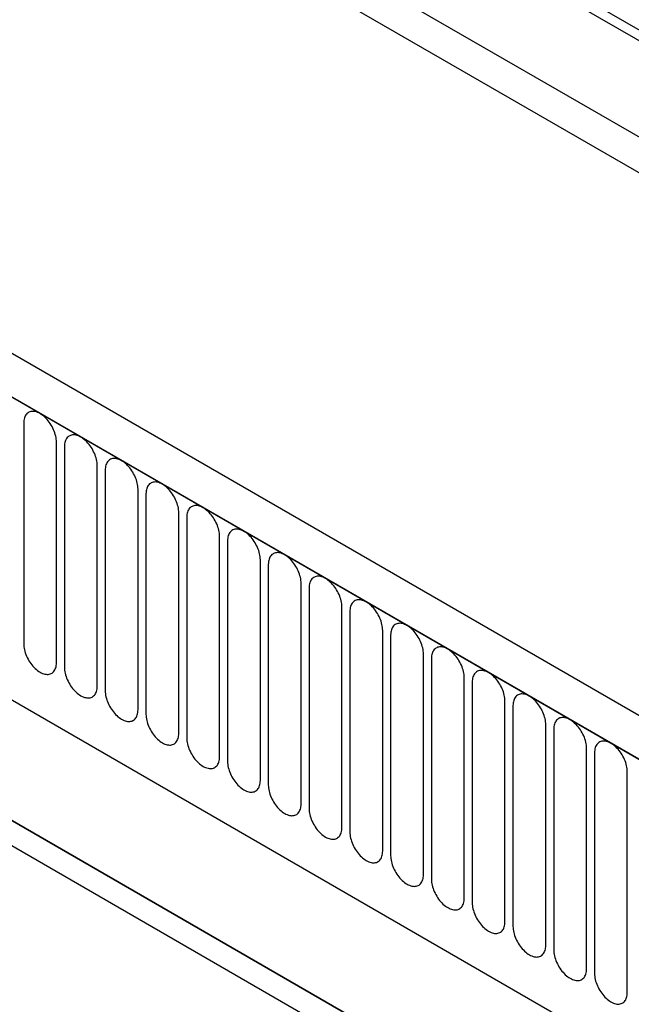
# Model space of a CAD drawing. Units: millimetres. Extents: x 158 to 1953, y 164 to 1470.
# Drawn here: x 574 to 633, y 410 to 505 of the extents above; entities that cross this region are included whole.
import ezdxf

# ---------------------------------------------------------------- set-up
doc = ezdxf.new("R2010")
doc.units = ezdxf.units.MM
doc.layers.add('132304', color=7, linetype='Continuous')

# ---------------------------------------------------------------- blocks, each defined once
blk = doc.blocks.new('1037899-M_004_ISO_view')
for p, q in [((434.546, -52.3), (-229.238, 330.894)), ((-250.994, 329.714), (456.113, -78.49)), ((434.546, -53.335), (-229.427, 329.968)), ((374.886, -83.838), (-330.807, 323.55)), ((372.674, -86.75), (-333.725, 321.046)), ((-333.372, 320.842), (372.321, -86.546)), ((434.392, -62.521), (-229.273, 320.604)), ((434.392, -62.521), (-229.273, 320.604)), ((-312.004, 279.377), (265.406, -53.955)), ((-312.004, 279.377), (265.406, -53.955)), ((74.801, 83.372), (74.801, 62.142)), ((77.957, 60.32), (77.957, 81.55)), ((78.725, 81.106), (78.725, 59.876)), ((81.882, 58.054), (81.882, 79.284)), ((82.65, 78.841), (82.65, 57.611)), ((85.806, 55.789), (85.806, 77.019)), ((86.574, 76.575), (86.574, 55.345)), ((89.731, 53.523), (89.731, 74.753)), ((90.498, 74.31), (90.498, 53.08)), ((93.655, 51.257), (93.655, 72.488)), ((94.423, 72.044), (94.423, 50.814)), ((97.579, 48.992), (97.579, 70.222)), ((98.347, 69.779), (98.347, 48.549)), ((110.046, 24.138), (34.474, 67.764)), ((101.504, 46.726), (101.504, 67.956)), ((102.272, 67.513), (102.272, 46.283)), ((37.523, 66.004), (110.06, 24.129)), ((105.428, 44.461), (105.428, 65.691)), ((106.196, 65.248), (106.196, 44.018)), ((109.353, 42.195), (109.353, 63.425)), ((110.121, 62.982), (110.121, 41.752)), ((113.277, 39.93), (113.277, 61.16)), ((114.045, 60.717), (114.045, 39.487)), ((117.202, 37.664), (117.202, 58.894)), ((117.97, 58.451), (117.97, 37.221)), ((121.126, 35.399), (121.126, 56.629)), ((121.894, 56.186), (121.894, 34.955)), ((125.051, 33.133), (125.051, 54.363)), ((125.818, 53.92), (125.818, 32.69)), ((128.975, 30.868), (128.975, 52.098)), ((129.743, 51.654), (129.743, 30.424)), ((132.899, 28.602), (132.899, 49.832))]:
    blk.add_line(p, q)
at = {"flags": 128}
for points in [[(77.957, 81.55), (77.953, 81.688), (77.94, 81.831), (77.918, 81.978), (77.887, 82.127), (77.848, 82.279), (77.801, 82.431), (77.746, 82.583), (77.683, 82.735), (77.613, 82.885), (77.536, 83.033), (77.452, 83.177), (77.363, 83.318), (77.268, 83.453), (77.168, 83.584), (77.064, 83.708), (76.956, 83.825), (76.844, 83.934), (76.73, 84.035), (76.614, 84.127), (76.497, 84.21), (76.379, 84.283), (76.261, 84.346), (76.144, 84.399), (76.028, 84.44), (75.914, 84.471), (75.802, 84.49), (75.694, 84.498), (75.59, 84.495), (75.49, 84.48), (75.395, 84.454), (75.305, 84.417), (75.222, 84.368), (75.145, 84.31), (75.075, 84.24), (75.012, 84.161), (74.957, 84.072), (74.91, 83.975), (74.871, 83.869), (74.84, 83.755), (74.818, 83.633), (74.805, 83.506), (74.801, 83.372)], [(81.882, 79.284), (81.877, 79.423), (81.864, 79.566), (81.842, 79.713), (81.812, 79.862), (81.773, 80.013), (81.725, 80.165), (81.67, 80.317), (81.607, 80.469), (81.537, 80.619), (81.46, 80.767), (81.377, 80.912), (81.287, 81.052), (81.193, 81.188), (81.093, 81.318), (80.988, 81.442), (80.88, 81.559), (80.769, 81.668), (80.655, 81.769), (80.539, 81.862), (80.421, 81.945), (80.303, 82.018), (80.185, 82.081), (80.068, 82.133), (79.952, 82.175), (79.838, 82.205), (79.727, 82.225), (79.619, 82.233), (79.514, 82.229), (79.414, 82.214), (79.319, 82.188), (79.23, 82.151), (79.146, 82.103), (79.069, 82.044), (78.999, 81.975), (78.937, 81.896), (78.881, 81.807), (78.834, 81.709), (78.795, 81.603), (78.765, 81.489), (78.743, 81.368), (78.73, 81.24), (78.725, 81.106)], [(85.806, 77.019), (85.802, 77.157), (85.789, 77.3), (85.767, 77.447), (85.736, 77.596), (85.697, 77.747), (85.65, 77.9), (85.595, 78.052), (85.532, 78.204), (85.462, 78.354), (85.385, 78.501), (85.301, 78.646), (85.212, 78.787), (85.117, 78.922), (85.017, 79.053), (84.913, 79.176), (84.804, 79.293), (84.693, 79.403), (84.579, 79.504), (84.463, 79.596), (84.346, 79.679), (84.228, 79.752), (84.11, 79.815), (83.993, 79.868), (83.877, 79.909), (83.763, 79.94), (83.651, 79.959), (83.543, 79.967), (83.439, 79.964), (83.339, 79.949), (83.244, 79.923), (83.154, 79.886), (83.071, 79.837), (82.994, 79.778), (82.924, 79.709), (82.861, 79.63), (82.806, 79.541), (82.759, 79.444), (82.72, 79.338), (82.689, 79.224), (82.667, 79.102), (82.654, 78.975), (82.65, 78.841)], [(89.731, 74.753), (89.726, 74.892), (89.713, 75.035), (89.691, 75.181), (89.66, 75.331), (89.621, 75.482), (89.574, 75.634), (89.519, 75.786), (89.456, 75.938), (89.386, 76.088), (89.309, 76.236), (89.226, 76.381), (89.136, 76.521), (89.041, 76.657), (88.941, 76.787), (88.837, 76.911), (88.729, 77.028), (88.618, 77.137), (88.504, 77.238), (88.388, 77.331), (88.27, 77.414), (88.152, 77.487), (88.034, 77.55), (87.917, 77.602), (87.801, 77.644), (87.687, 77.674), (87.576, 77.694), (87.468, 77.702), (87.363, 77.698), (87.263, 77.683), (87.168, 77.657), (87.079, 77.62), (86.995, 77.572), (86.918, 77.513), (86.848, 77.444), (86.785, 77.365), (86.73, 77.276), (86.683, 77.178), (86.644, 77.072), (86.614, 76.958), (86.592, 76.837), (86.578, 76.709), (86.574, 76.575)], [(93.655, 72.488), (93.651, 72.626), (93.637, 72.769), (93.615, 72.916), (93.585, 73.065), (93.546, 73.216), (93.499, 73.369), (93.444, 73.521), (93.381, 73.673), (93.311, 73.823), (93.234, 73.97), (93.15, 74.115), (93.061, 74.256), (92.966, 74.391), (92.866, 74.521), (92.762, 74.645), (92.653, 74.762), (92.542, 74.872), (92.428, 74.973), (92.312, 75.065), (92.195, 75.148), (92.077, 75.221), (91.959, 75.284), (91.842, 75.337), (91.726, 75.378), (91.612, 75.409), (91.5, 75.428), (91.392, 75.436), (91.288, 75.433), (91.188, 75.418), (91.093, 75.392), (91.003, 75.354), (90.92, 75.306), (90.843, 75.247), (90.773, 75.178), (90.71, 75.099), (90.655, 75.01), (90.608, 74.913), (90.569, 74.807), (90.538, 74.693), (90.516, 74.571), (90.503, 74.443), (90.498, 74.31)], [(97.579, 70.222), (97.575, 70.361), (97.562, 70.504), (97.54, 70.65), (97.509, 70.8), (97.47, 70.951), (97.423, 71.103), (97.368, 71.255), (97.305, 71.407), (97.235, 71.557), (97.158, 71.705), (97.075, 71.849), (96.985, 71.99), (96.89, 72.126), (96.79, 72.256), (96.686, 72.38), (96.578, 72.497), (96.466, 72.606), (96.352, 72.707), (96.236, 72.8), (96.119, 72.883), (96.001, 72.956), (95.883, 73.019), (95.766, 73.071), (95.65, 73.113), (95.536, 73.143), (95.425, 73.163), (95.316, 73.171), (95.212, 73.167), (95.112, 73.152), (95.017, 73.126), (94.928, 73.089), (94.844, 73.041), (94.767, 72.982), (94.697, 72.913), (94.634, 72.833), (94.579, 72.745), (94.532, 72.647), (94.493, 72.541), (94.462, 72.427), (94.441, 72.306), (94.427, 72.178), (94.423, 72.044)], [(101.504, 67.956), (101.5, 68.095), (101.486, 68.238), (101.464, 68.385), (101.434, 68.534), (101.395, 68.685), (101.348, 68.837), (101.292, 68.99), (101.23, 69.141), (101.16, 69.292), (101.083, 69.439), (100.999, 69.584), (100.91, 69.724), (100.815, 69.86), (100.715, 69.99), (100.61, 70.114), (100.502, 70.231), (100.391, 70.341), (100.277, 70.442), (100.161, 70.534), (100.044, 70.617), (99.926, 70.69), (99.808, 70.753), (99.69, 70.806), (99.574, 70.847), (99.46, 70.878), (99.349, 70.897), (99.241, 70.905), (99.136, 70.902), (99.037, 70.887), (98.942, 70.861), (98.852, 70.823), (98.769, 70.775), (98.692, 70.716), (98.622, 70.647), (98.559, 70.568), (98.504, 70.479), (98.456, 70.382), (98.417, 70.275), (98.387, 70.161), (98.365, 70.04), (98.352, 69.912), (98.347, 69.779)], [(105.428, 65.691), (105.424, 65.83), (105.411, 65.973), (105.389, 66.119), (105.358, 66.269), (105.319, 66.42), (105.272, 66.572), (105.217, 66.724), (105.154, 66.876), (105.084, 67.026), (105.007, 67.174), (104.924, 67.318), (104.834, 67.459), (104.739, 67.595), (104.639, 67.725), (104.535, 67.849), (104.427, 67.966), (104.315, 68.075), (104.201, 68.176), (104.085, 68.268), (103.968, 68.351), (103.85, 68.425), (103.732, 68.488), (103.615, 68.54), (103.499, 68.582), (103.385, 68.612), (103.273, 68.632), (103.165, 68.639), (103.061, 68.636), (102.961, 68.621), (102.866, 68.595), (102.777, 68.558), (102.693, 68.51), (102.616, 68.451), (102.546, 68.382), (102.483, 68.302), (102.428, 68.214), (102.381, 68.116), (102.342, 68.01), (102.311, 67.896), (102.289, 67.775), (102.276, 67.647), (102.272, 67.513)], [(109.353, 63.425), (109.348, 63.564), (109.335, 63.707), (109.313, 63.854), (109.283, 64.003), (109.244, 64.154), (109.197, 64.306), (109.141, 64.459), (109.079, 64.61), (109.008, 64.761), (108.931, 64.908), (108.848, 65.053), (108.759, 65.193), (108.664, 65.329), (108.564, 65.459), (108.459, 65.583), (108.351, 65.7), (108.24, 65.81), (108.126, 65.911), (108.01, 66.003), (107.892, 66.086), (107.775, 66.159), (107.657, 66.222), (107.539, 66.275), (107.423, 66.316), (107.309, 66.347), (107.198, 66.366), (107.09, 66.374), (106.985, 66.37), (106.885, 66.356), (106.79, 66.33), (106.701, 66.292), (106.618, 66.244), (106.541, 66.185), (106.47, 66.116), (106.408, 66.037), (106.353, 65.948), (106.305, 65.851), (106.266, 65.744), (106.236, 65.63), (106.214, 65.509), (106.201, 65.381), (106.196, 65.248)], [(113.277, 61.16), (113.273, 61.299), (113.26, 61.442), (113.238, 61.588), (113.207, 61.738), (113.168, 61.889), (113.121, 62.041), (113.066, 62.193), (113.003, 62.345), (112.933, 62.495), (112.856, 62.643), (112.772, 62.787), (112.683, 62.928), (112.588, 63.064), (112.488, 63.194), (112.384, 63.318), (112.276, 63.435), (112.164, 63.544), (112.05, 63.645), (111.934, 63.737), (111.817, 63.82), (111.699, 63.894), (111.581, 63.957), (111.464, 64.009), (111.348, 64.051), (111.234, 64.081), (111.122, 64.1), (111.014, 64.108), (110.91, 64.105), (110.81, 64.09), (110.715, 64.064), (110.625, 64.027), (110.542, 63.979), (110.465, 63.92), (110.395, 63.851), (110.332, 63.771), (110.277, 63.683), (110.23, 63.585), (110.191, 63.479), (110.16, 63.365), (110.138, 63.244), (110.125, 63.116), (110.121, 62.982)], [(113.605, 19.622), (102.291, 26.153), (57.038, 52.279), (39.176, 62.592)], [(74.801, 62.142), (74.805, 62.003), (74.818, 61.86), (74.84, 61.713), (74.871, 61.564), (74.91, 61.413), (74.957, 61.261), (75.012, 61.109), (75.075, 60.957), (75.145, 60.807), (75.222, 60.659), (75.305, 60.514), (75.395, 60.374), (75.49, 60.238), (75.59, 60.108), (75.694, 59.984), (75.802, 59.867), (75.914, 59.758), (76.028, 59.657), (76.144, 59.564), (76.261, 59.481), (76.379, 59.408), (76.497, 59.345), (76.614, 59.293), (76.73, 59.251), (76.844, 59.221), (76.956, 59.201), (77.064, 59.193), (77.168, 59.197), (77.268, 59.212), (77.363, 59.238), (77.452, 59.275), (77.536, 59.323), (77.613, 59.382), (77.683, 59.451), (77.746, 59.53), (77.801, 59.619), (77.848, 59.717), (77.887, 59.823), (77.918, 59.937), (77.94, 60.058), (77.953, 60.186), (77.957, 60.32)], [(117.202, 58.894), (117.197, 59.033), (117.184, 59.176), (117.162, 59.323), (117.132, 59.472), (117.093, 59.623), (117.045, 59.775), (116.99, 59.928), (116.927, 60.079), (116.857, 60.229), (116.78, 60.377), (116.697, 60.522), (116.607, 60.662), (116.512, 60.798), (116.413, 60.928), (116.308, 61.052), (116.2, 61.169), (116.089, 61.279), (115.975, 61.38), (115.859, 61.472), (115.741, 61.555), (115.623, 61.628), (115.505, 61.691), (115.388, 61.743), (115.272, 61.785), (115.158, 61.816), (115.047, 61.835), (114.939, 61.843), (114.834, 61.839), (114.734, 61.825), (114.639, 61.799), (114.55, 61.761), (114.466, 61.713), (114.389, 61.654), (114.319, 61.585), (114.257, 61.506), (114.201, 61.417), (114.154, 61.319), (114.115, 61.213), (114.085, 61.099), (114.063, 60.978), (114.05, 60.85), (114.045, 60.717)], [(78.725, 59.876), (78.73, 59.738), (78.743, 59.595), (78.765, 59.448), (78.795, 59.299), (78.834, 59.148), (78.881, 58.995), (78.937, 58.843), (78.999, 58.691), (79.069, 58.541), (79.146, 58.393), (79.23, 58.249), (79.319, 58.108), (79.414, 57.973), (79.514, 57.842), (79.619, 57.718), (79.727, 57.602), (79.838, 57.492), (79.952, 57.391), (80.068, 57.299), (80.185, 57.216), (80.303, 57.143), (80.421, 57.08), (80.539, 57.027), (80.655, 56.986), (80.769, 56.955), (80.88, 56.936), (80.988, 56.928), (81.093, 56.931), (81.193, 56.946), (81.287, 56.972), (81.377, 57.009), (81.46, 57.058), (81.537, 57.117), (81.607, 57.186), (81.67, 57.265), (81.725, 57.354), (81.773, 57.451), (81.812, 57.557), (81.842, 57.671), (81.864, 57.793), (81.877, 57.92), (81.882, 58.054)], [(121.126, 56.629), (121.122, 56.768), (121.109, 56.911), (121.087, 57.057), (121.056, 57.207), (121.017, 57.358), (120.97, 57.51), (120.915, 57.662), (120.852, 57.814), (120.782, 57.964), (120.705, 58.112), (120.621, 58.256), (120.532, 58.397), (120.437, 58.533), (120.337, 58.663), (120.233, 58.787), (120.124, 58.904), (120.013, 59.013), (119.899, 59.114), (119.783, 59.206), (119.666, 59.289), (119.548, 59.363), (119.43, 59.426), (119.313, 59.478), (119.197, 59.52), (119.083, 59.55), (118.971, 59.569), (118.863, 59.577), (118.759, 59.574), (118.659, 59.559), (118.564, 59.533), (118.474, 59.496), (118.391, 59.448), (118.314, 59.389), (118.244, 59.319), (118.181, 59.24), (118.126, 59.152), (118.079, 59.054), (118.04, 58.948), (118.009, 58.834), (117.987, 58.713), (117.974, 58.585), (117.97, 58.451)], [(82.65, 57.611), (82.654, 57.472), (82.667, 57.329), (82.689, 57.182), (82.72, 57.033), (82.759, 56.882), (82.806, 56.73), (82.861, 56.577), (82.924, 56.426), (82.994, 56.276), (83.071, 56.128), (83.154, 55.983), (83.244, 55.843), (83.339, 55.707), (83.439, 55.577), (83.543, 55.453), (83.651, 55.336), (83.763, 55.227), (83.877, 55.126), (83.993, 55.033), (84.11, 54.95), (84.228, 54.877), (84.346, 54.814), (84.463, 54.762), (84.579, 54.72), (84.693, 54.69), (84.804, 54.67), (84.913, 54.662), (85.017, 54.666), (85.117, 54.681), (85.212, 54.707), (85.301, 54.744), (85.385, 54.792), (85.462, 54.851), (85.532, 54.92), (85.595, 54.999), (85.65, 55.088), (85.697, 55.186), (85.736, 55.292), (85.767, 55.406), (85.789, 55.527), (85.802, 55.655), (85.806, 55.789)], [(125.051, 54.363), (125.046, 54.502), (125.033, 54.645), (125.011, 54.792), (124.98, 54.941), (124.941, 55.092), (124.894, 55.244), (124.839, 55.397), (124.776, 55.548), (124.706, 55.698), (124.629, 55.846), (124.546, 55.991), (124.456, 56.131), (124.361, 56.267), (124.261, 56.397), (124.157, 56.521), (124.049, 56.638), (123.937, 56.747), (123.823, 56.849), (123.708, 56.941), (123.59, 57.024), (123.472, 57.097), (123.354, 57.16), (123.237, 57.212), (123.121, 57.254), (123.007, 57.285), (122.896, 57.304), (122.787, 57.312), (122.683, 57.308), (122.583, 57.294), (122.488, 57.267), (122.399, 57.23), (122.315, 57.182), (122.238, 57.123), (122.168, 57.054), (122.105, 56.975), (122.05, 56.886), (122.003, 56.788), (121.964, 56.682), (121.934, 56.568), (121.912, 56.447), (121.898, 56.319), (121.894, 56.186)], [(86.574, 55.345), (86.578, 55.207), (86.592, 55.063), (86.614, 54.917), (86.644, 54.768), (86.683, 54.616), (86.73, 54.464), (86.785, 54.312), (86.848, 54.16), (86.918, 54.01), (86.995, 53.862), (87.079, 53.718), (87.168, 53.577), (87.263, 53.442), (87.363, 53.311), (87.468, 53.187), (87.576, 53.07), (87.687, 52.961), (87.801, 52.86), (87.917, 52.768), (88.034, 52.685), (88.152, 52.612), (88.27, 52.549), (88.388, 52.496), (88.504, 52.455), (88.618, 52.424), (88.729, 52.405), (88.837, 52.397), (88.941, 52.4), (89.041, 52.415), (89.136, 52.441), (89.226, 52.478), (89.309, 52.527), (89.386, 52.585), (89.456, 52.655), (89.519, 52.734), (89.574, 52.822), (89.621, 52.92), (89.66, 53.026), (89.691, 53.14), (89.713, 53.262), (89.726, 53.389), (89.731, 53.523)], [(128.975, 52.098), (128.971, 52.237), (128.957, 52.38), (128.935, 52.526), (128.905, 52.675), (128.866, 52.827), (128.819, 52.979), (128.764, 53.131), (128.701, 53.283), (128.631, 53.433), (128.554, 53.581), (128.47, 53.725), (128.381, 53.866), (128.286, 54.001), (128.186, 54.132), (128.082, 54.256), (127.973, 54.373), (127.862, 54.482), (127.748, 54.583), (127.632, 54.675), (127.515, 54.758), (127.397, 54.831), (127.279, 54.894), (127.161, 54.947), (127.046, 54.988), (126.932, 55.019), (126.82, 55.038), (126.712, 55.046), (126.608, 55.043), (126.508, 55.028), (126.413, 55.002), (126.323, 54.965), (126.24, 54.916), (126.163, 54.858), (126.093, 54.788), (126.03, 54.709), (125.975, 54.621), (125.928, 54.523), (125.889, 54.417), (125.858, 54.303), (125.836, 54.181), (125.823, 54.054), (125.818, 53.92)], [(90.498, 53.08), (90.503, 52.941), (90.516, 52.798), (90.538, 52.651), (90.569, 52.502), (90.608, 52.351), (90.655, 52.199), (90.71, 52.046), (90.773, 51.895), (90.843, 51.745), (90.92, 51.597), (91.003, 51.452), (91.093, 51.312), (91.188, 51.176), (91.288, 51.046), (91.392, 50.922), (91.5, 50.805), (91.612, 50.696), (91.726, 50.594), (91.842, 50.502), (91.959, 50.419), (92.077, 50.346), (92.195, 50.283), (92.312, 50.231), (92.428, 50.189), (92.542, 50.158), (92.653, 50.139), (92.762, 50.131), (92.866, 50.135), (92.966, 50.149), (93.061, 50.176), (93.15, 50.213), (93.234, 50.261), (93.311, 50.32), (93.381, 50.389), (93.444, 50.468), (93.499, 50.557), (93.546, 50.655), (93.585, 50.761), (93.615, 50.875), (93.637, 50.996), (93.651, 51.124), (93.655, 51.257)], [(132.899, 49.832), (132.895, 49.971), (132.882, 50.114), (132.86, 50.261), (132.829, 50.41), (132.79, 50.561), (132.743, 50.713), (132.688, 50.866), (132.625, 51.017), (132.555, 51.167), (132.478, 51.315), (132.395, 51.46), (132.305, 51.6), (132.21, 51.736), (132.11, 51.866), (132.006, 51.99), (131.898, 52.107), (131.786, 52.216), (131.672, 52.317), (131.556, 52.41), (131.439, 52.493), (131.321, 52.566), (131.203, 52.629), (131.086, 52.681), (130.97, 52.723), (130.856, 52.754), (130.745, 52.773), (130.636, 52.781), (130.532, 52.777), (130.432, 52.762), (130.337, 52.736), (130.248, 52.699), (130.164, 52.651), (130.087, 52.592), (130.017, 52.523), (129.954, 52.444), (129.899, 52.355), (129.852, 52.257), (129.813, 52.151), (129.782, 52.037), (129.76, 51.916), (129.747, 51.788), (129.743, 51.654)], [(94.423, 50.814), (94.427, 50.675), (94.441, 50.532), (94.462, 50.386), (94.493, 50.237), (94.532, 50.085), (94.579, 49.933), (94.634, 49.781), (94.697, 49.629), (94.767, 49.479), (94.844, 49.331), (94.928, 49.187), (95.017, 49.046), (95.112, 48.91), (95.212, 48.78), (95.316, 48.656), (95.425, 48.539), (95.536, 48.43), (95.65, 48.329), (95.766, 48.237), (95.883, 48.154), (96.001, 48.081), (96.119, 48.018), (96.236, 47.965), (96.352, 47.923), (96.466, 47.893), (96.578, 47.874), (96.686, 47.866), (96.79, 47.869), (96.89, 47.884), (96.985, 47.91), (97.075, 47.947), (97.158, 47.996), (97.235, 48.054), (97.305, 48.124), (97.368, 48.203), (97.423, 48.291), (97.47, 48.389), (97.509, 48.495), (97.54, 48.609), (97.562, 48.73), (97.575, 48.858), (97.579, 48.992)], [(98.347, 48.549), (98.352, 48.41), (98.365, 48.267), (98.387, 48.12), (98.417, 47.971), (98.456, 47.82), (98.504, 47.668), (98.559, 47.515), (98.622, 47.364), (98.692, 47.214), (98.769, 47.066), (98.852, 46.921), (98.942, 46.781), (99.037, 46.645), (99.136, 46.515), (99.241, 46.391), (99.349, 46.274), (99.46, 46.165), (99.574, 46.063), (99.69, 45.971), (99.808, 45.888), (99.926, 45.815), (100.044, 45.752), (100.161, 45.7), (100.277, 45.658), (100.391, 45.627), (100.502, 45.608), (100.61, 45.6), (100.715, 45.604), (100.815, 45.618), (100.91, 45.645), (100.999, 45.682), (101.083, 45.73), (101.16, 45.789), (101.23, 45.858), (101.292, 45.937), (101.348, 46.026), (101.395, 46.124), (101.434, 46.23), (101.464, 46.344), (101.486, 46.465), (101.5, 46.593), (101.504, 46.726)], [(102.272, 46.283), (102.276, 46.144), (102.289, 46.001), (102.311, 45.855), (102.342, 45.705), (102.381, 45.554), (102.428, 45.402), (102.483, 45.25), (102.546, 45.098), (102.616, 44.948), (102.693, 44.8), (102.777, 44.656), (102.866, 44.515), (102.961, 44.379), (103.061, 44.249), (103.165, 44.125), (103.273, 44.008), (103.385, 43.899), (103.499, 43.798), (103.615, 43.706), (103.732, 43.623), (103.85, 43.549), (103.968, 43.486), (104.085, 43.434), (104.201, 43.392), (104.315, 43.362), (104.427, 43.343), (104.535, 43.335), (104.639, 43.338), (104.739, 43.353), (104.834, 43.379), (104.924, 43.416), (105.007, 43.464), (105.084, 43.523), (105.154, 43.593), (105.217, 43.672), (105.272, 43.76), (105.319, 43.858), (105.358, 43.964), (105.389, 44.078), (105.411, 44.199), (105.424, 44.327), (105.428, 44.461)], [(106.196, 44.018), (106.201, 43.879), (106.214, 43.736), (106.236, 43.589), (106.266, 43.44), (106.305, 43.289), (106.353, 43.137), (106.408, 42.984), (106.47, 42.833), (106.541, 42.682), (106.618, 42.535), (106.701, 42.39), (106.79, 42.25), (106.885, 42.114), (106.985, 41.984), (107.09, 41.86), (107.198, 41.743), (107.309, 41.633), (107.423, 41.532), (107.539, 41.44), (107.657, 41.357), (107.775, 41.284), (107.892, 41.221), (108.01, 41.168), (108.126, 41.127), (108.24, 41.096), (108.351, 41.077), (108.459, 41.069), (108.564, 41.073), (108.664, 41.087), (108.759, 41.113), (108.848, 41.151), (108.931, 41.199), (109.008, 41.258), (109.079, 41.327), (109.141, 41.406), (109.197, 41.495), (109.244, 41.592), (109.283, 41.699), (109.313, 41.813), (109.335, 41.934), (109.348, 42.062), (109.353, 42.195)], [(110.121, 41.752), (110.125, 41.613), (110.138, 41.47), (110.16, 41.324), (110.191, 41.174), (110.23, 41.023), (110.277, 40.871), (110.332, 40.719), (110.395, 40.567), (110.465, 40.417), (110.542, 40.269), (110.625, 40.125), (110.715, 39.984), (110.81, 39.848), (110.91, 39.718), (111.014, 39.594), (111.122, 39.477), (111.234, 39.368), (111.348, 39.267), (111.464, 39.175), (111.581, 39.092), (111.699, 39.018), (111.817, 38.955), (111.934, 38.903), (112.05, 38.861), (112.164, 38.831), (112.276, 38.812), (112.384, 38.804), (112.488, 38.807), (112.588, 38.822), (112.683, 38.848), (112.772, 38.885), (112.856, 38.933), (112.933, 38.992), (113.003, 39.061), (113.066, 39.141), (113.121, 39.229), (113.168, 39.327), (113.207, 39.433), (113.238, 39.547), (113.26, 39.668), (113.273, 39.796), (113.277, 39.93)], [(114.045, 39.487), (114.05, 39.348), (114.063, 39.205), (114.085, 39.058), (114.115, 38.909), (114.154, 38.758), (114.201, 38.606), (114.257, 38.453), (114.319, 38.302), (114.389, 38.151), (114.466, 38.004), (114.55, 37.859), (114.639, 37.719), (114.734, 37.583), (114.834, 37.453), (114.939, 37.329), (115.047, 37.212), (115.158, 37.102), (115.272, 37.001), (115.388, 36.909), (115.505, 36.826), (115.623, 36.753), (115.741, 36.69), (115.859, 36.637), (115.975, 36.596), (116.089, 36.565), (116.2, 36.546), (116.308, 36.538), (116.413, 36.541), (116.512, 36.556), (116.607, 36.582), (116.697, 36.62), (116.78, 36.668), (116.857, 36.727), (116.927, 36.796), (116.99, 36.875), (117.045, 36.964), (117.093, 37.061), (117.132, 37.168), (117.162, 37.282), (117.184, 37.403), (117.197, 37.531), (117.202, 37.664)], [(117.97, 37.221), (117.974, 37.082), (117.987, 36.939), (118.009, 36.793), (118.04, 36.643), (118.079, 36.492), (118.126, 36.34), (118.181, 36.188), (118.244, 36.036), (118.314, 35.886), (118.391, 35.738), (118.474, 35.594), (118.564, 35.453), (118.659, 35.317), (118.759, 35.187), (118.863, 35.063), (118.971, 34.946), (119.083, 34.837), (119.197, 34.736), (119.313, 34.643), (119.43, 34.561), (119.548, 34.487), (119.666, 34.424), (119.783, 34.372), (119.899, 34.33), (120.013, 34.3), (120.124, 34.28), (120.233, 34.272), (120.337, 34.276), (120.437, 34.291), (120.532, 34.317), (120.621, 34.354), (120.705, 34.402), (120.782, 34.461), (120.852, 34.53), (120.915, 34.61), (120.97, 34.698), (121.017, 34.796), (121.056, 34.902), (121.087, 35.016), (121.109, 35.137), (121.122, 35.265), (121.126, 35.399)], [(121.894, 34.955), (121.898, 34.817), (121.912, 34.674), (121.934, 34.527), (121.964, 34.378), (122.003, 34.227), (122.05, 34.074), (122.105, 33.922), (122.168, 33.77), (122.238, 33.62), (122.315, 33.473), (122.399, 33.328), (122.488, 33.188), (122.583, 33.052), (122.683, 32.922), (122.787, 32.798), (122.896, 32.681), (123.007, 32.571), (123.121, 32.47), (123.237, 32.378), (123.354, 32.295), (123.472, 32.222), (123.59, 32.159), (123.708, 32.106), (123.823, 32.065), (123.937, 32.034), (124.049, 32.015), (124.157, 32.007), (124.261, 32.01), (124.361, 32.025), (124.456, 32.051), (124.546, 32.089), (124.629, 32.137), (124.706, 32.196), (124.776, 32.265), (124.839, 32.344), (124.894, 32.433), (124.941, 32.53), (124.98, 32.636), (125.011, 32.751), (125.033, 32.872), (125.046, 33), (125.051, 33.133)], [(125.818, 32.69), (125.823, 32.551), (125.836, 32.408), (125.858, 32.262), (125.889, 32.112), (125.928, 31.961), (125.975, 31.809), (126.03, 31.657), (126.093, 31.505), (126.163, 31.355), (126.24, 31.207), (126.323, 31.063), (126.413, 30.922), (126.508, 30.786), (126.608, 30.656), (126.712, 30.532), (126.82, 30.415), (126.932, 30.306), (127.046, 30.205), (127.161, 30.112), (127.279, 30.029), (127.397, 29.956), (127.515, 29.893), (127.632, 29.841), (127.748, 29.799), (127.862, 29.769), (127.973, 29.749), (128.082, 29.741), (128.186, 29.745), (128.286, 29.76), (128.381, 29.786), (128.47, 29.823), (128.554, 29.871), (128.631, 29.93), (128.701, 29.999), (128.764, 30.078), (128.819, 30.167), (128.866, 30.265), (128.905, 30.371), (128.935, 30.485), (128.957, 30.606), (128.971, 30.734), (128.975, 30.868)], [(129.743, 30.424), (129.747, 30.286), (129.76, 30.143), (129.782, 29.996), (129.813, 29.847), (129.852, 29.696), (129.899, 29.543), (129.954, 29.391), (130.017, 29.239), (130.087, 29.089), (130.164, 28.942), (130.248, 28.797), (130.337, 28.656), (130.432, 28.521), (130.532, 28.39), (130.636, 28.267), (130.745, 28.15), (130.856, 28.04), (130.97, 27.939), (131.086, 27.847), (131.203, 27.764), (131.321, 27.691), (131.439, 27.628), (131.556, 27.575), (131.672, 27.534), (131.786, 27.503), (131.898, 27.484), (132.006, 27.476), (132.11, 27.479), (132.21, 27.494), (132.305, 27.52), (132.395, 27.558), (132.478, 27.606), (132.555, 27.665), (132.625, 27.734), (132.688, 27.813), (132.743, 27.902), (132.79, 27.999), (132.829, 28.105), (132.86, 28.219), (132.882, 28.341), (132.895, 28.469), (132.899, 28.602)]]:
    blk.add_lwpolyline(points, dxfattribs=at)

msp = doc.modelspace()

# ---------------------------------------------------------------- block references
at = {"layer": '132304'}
msp.add_blockref('1037899-M_004_ISO_view', (499.568, 382.785), dxfattribs=at)

doc.saveas('drawing.dxf')
